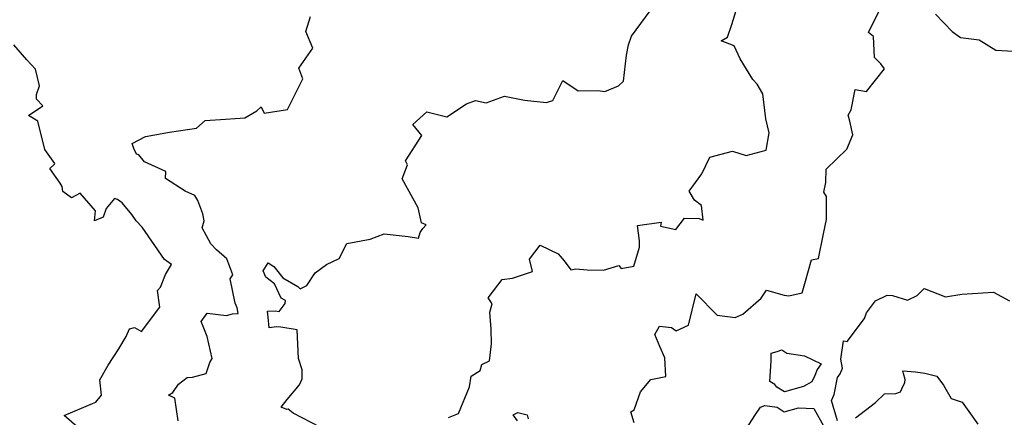
# Model space of a CAD drawing. Extents: x 2024008 to 2032210, y 2863029 to 2864603.
# Drawn here: x 2025674 to 2026193, y 2863675 to 2863885 of the extents above; entities that cross this region are included whole.
import ezdxf

# ---------------------------------------------------------------- set-up
doc = ezdxf.new("R2010")
doc.units = 0

msp = doc.modelspace()

# ---------------------------------------------------------------- linework, layer by layer
at = {"layer": 'Unknown_Line_Type', "color": 0}
for points in [[(2025900.01, 2863675.31, 2188), (2025905.31, 2863677.54, 2188), (2025911.02, 2863691.57, 2188), (2025911.89, 2863697.19, 2188), (2025916.57, 2863700.17, 2188), (2025917.48, 2863703.26, 2188), (2025921.62, 2863705.2, 2188), (2025922.64, 2863714.1, 2188), (2025922.48, 2863721.9, 2188), (2025921.7, 2863730.83, 2188), (2025923.02, 2863735.17, 2188), (2025920.92, 2863738.28, 2188), (2025928.17, 2863748, 2188), (2025933.7, 2863748.68, 2188), (2025944.18, 2863752.28, 2188), (2025942.62, 2863758.81, 2188), (2025948.16, 2863766.1, 2188), (2025957.77, 2863761.52, 2188), (2025960.84, 2863757.9, 2188), (2025964.37, 2863753.12, 2188), (2025967.09, 2863753.59, 2188), (2025972.99, 2863753.07, 2188), (2025981.54, 2863753.02, 2188), (2025989.73, 2863755.4, 2188), (2025990.84, 2863753.76, 2188), (2025997.53, 2863755.05, 2188), (2026000.48, 2863765.09, 2188), (2026000.58, 2863768.36, 2188), (2025999.42, 2863776.44, 2188), (2026011.95, 2863778.21, 2188), (2026011.68, 2863776.05, 2188), (2026019.75, 2863774.27, 2188), (2026024.32, 2863780.23, 2188), (2026031.95, 2863780.11, 2188), (2026034.03, 2863779.19, 2188), (2026033.22, 2863787.03, 2188), (2026029.47, 2863789.81, 2188), (2026026.62, 2863794.58, 2188), (2026033.45, 2863803.65, 2188), (2026037.62, 2863812.41, 2188), (2026049.47, 2863815.67, 2188), (2026056.65, 2863813.27, 2188), (2026067.22, 2863816.11, 2188), (2026068.79, 2863825.26, 2188), (2026067.12, 2863832.69, 2188), (2026065.52, 2863845.75, 2188), (2026062.42, 2863850.81, 2188), (2026060.29, 2863853.39, 2188), (2026053.56, 2863864.3, 2188), (2026050.32, 2863871.02, 2188), (2026043.58, 2863873.76, 2188), (2026046.95, 2863875.65, 2188), (2026049.25, 2863882.25, 2188), (2026052.71, 2863893.77, 2188)], [(2025757.61, 2863673.59, 2192), (2025755.79, 2863685.6, 2192), (2025752.56, 2863687.07, 2192), (2025754.82, 2863688.54, 2192), (2025757.83, 2863692.91, 2192), (2025762.27, 2863696.45, 2192), (2025765.08, 2863696.57, 2192), (2025772.27, 2863698.47, 2192), (2025774.31, 2863704.33, 2192), (2025775.46, 2863706.42, 2192), (2025772.89, 2863717.95, 2192), (2025769.68, 2863725.9, 2192), (2025772.86, 2863730.34, 2192), (2025783.03, 2863729.13, 2192), (2025786.17, 2863729.94, 2192), (2025789.22, 2863730.05, 2192), (2025788.61, 2863733.04, 2192), (2025787.56, 2863735.52, 2192), (2025785.02, 2863748.31, 2192), (2025786.37, 2863750.43, 2192), (2025783.2, 2863758.82, 2192), (2025777.88, 2863763.66, 2192), (2025774.75, 2863766.74, 2192), (2025770.26, 2863775.23, 2192), (2025771.28, 2863778.98, 2192), (2025770.62, 2863782.54, 2192), (2025767.92, 2863789.69, 2192), (2025766.31, 2863792.18, 2192), (2025761.23, 2863794.49, 2192), (2025750.89, 2863801.23, 2192), (2025751.19, 2863804.94, 2192), (2025739.92, 2863810.03, 2192), (2025736.84, 2863813.7, 2192), (2025735.75, 2863814.09, 2192), (2025734.2, 2863817.02, 2192), (2025733.42, 2863819.72, 2192), (2025740.33, 2863823.28, 2192), (2025753.03, 2863825.55, 2192), (2025767.25, 2863827.78, 2192), (2025771.85, 2863831.78, 2192), (2025782.6, 2863832.47, 2192), (2025792.66, 2863833.22, 2192), (2025799.08, 2863836.92, 2192), (2025801.25, 2863839, 2192), (2025802.93, 2863835.61, 2192), (2025815.22, 2863837.51, 2192), (2025820.55, 2863848.43, 2192), (2025823.29, 2863853.72, 2192), (2025821.14, 2863859.36, 2192), (2025828.56, 2863869.9, 2192), (2025824.77, 2863878.7, 2192), (2025827.36, 2863886.58, 2192)], [(2025832.4, 2863670.32, 2190), (2025818.23, 2863677.61, 2190), (2025815.47, 2863679.66, 2190), (2025814.79, 2863679.6, 2190), (2025811.86, 2863680.82, 2190), (2025814.97, 2863684.82, 2190), (2025821.56, 2863692.53, 2190), (2025822.91, 2863695.76, 2190), (2025822.95, 2863700.53, 2190), (2025820.93, 2863706.41, 2190), (2025820.2, 2863721.54, 2190), (2025811.67, 2863722.85, 2190), (2025809.36, 2863723.02, 2190), (2025805.51, 2863722.52, 2190), (2025805.08, 2863728.14, 2190), (2025804.73, 2863731.29, 2190), (2025808.88, 2863731.57, 2190), (2025810.83, 2863731.08, 2190), (2025813.92, 2863735.39, 2190), (2025814.05, 2863737.02, 2190), (2025811.93, 2863738.18, 2190), (2025808.31, 2863745.74, 2190), (2025803.81, 2863749.29, 2190), (2025802.42, 2863752.58, 2190), (2025804.93, 2863756.73, 2190), (2025807.94, 2863754.87, 2190), (2025808.76, 2863754.04, 2190), (2025812.68, 2863748.89, 2190), (2025820.56, 2863744.26, 2190), (2025821.87, 2863743.1, 2190), (2025825.31, 2863744.81, 2190), (2025829.72, 2863751.46, 2190), (2025835.78, 2863755.97, 2190), (2025842.35, 2863759.1, 2190), (2025846.41, 2863766.95, 2190), (2025858.78, 2863769.33, 2190), (2025866.14, 2863772.14, 2190), (2025878.74, 2863770.68, 2190), (2025884.21, 2863769.74, 2190), (2025885.06, 2863772.78, 2190), (2025886.47, 2863774.89, 2190), (2025888.28, 2863776.77, 2190), (2025885.82, 2863777.89, 2190), (2025883.98, 2863785.79, 2190), (2025875.62, 2863801.09, 2190), (2025878.38, 2863808.37, 2190), (2025877.24, 2863810.56, 2190), (2025885.94, 2863823.87, 2190), (2025881.2, 2863829.65, 2190), (2025888.61, 2863836.38, 2190), (2025899.16, 2863833.74, 2190), (2025909.42, 2863840.46, 2190), (2025914.17, 2863842.35, 2190), (2025919.82, 2863841.08, 2190), (2025929.42, 2863844.62, 2190), (2025939.94, 2863842.45, 2190), (2025951.49, 2863841.29, 2190), (2025954.84, 2863842.23, 2190), (2025960.26, 2863852.83, 2190), (2025968.27, 2863847.29, 2190), (2025978.63, 2863847.57, 2190), (2025982.3, 2863847.1, 2190), (2025989.43, 2863850.06, 2190), (2025992.15, 2863852.49, 2190), (2025993.71, 2863866.22, 2190), (2025994.83, 2863871.51, 2190), (2025996.31, 2863876.19, 2190), (2026006.17, 2863889.54, 2190)], [(2025997.67, 2863672.61, 2186), (2025996.06, 2863678.36, 2186), (2025997.74, 2863679.43, 2186), (2026001.08, 2863688.86, 2186), (2026006.55, 2863695.29, 2186), (2026014.39, 2863696.91, 2186), (2026013.89, 2863706.72, 2186), (2026011.26, 2863712.77, 2186), (2026008.66, 2863719.02, 2186), (2026011.03, 2863723.52, 2186), (2026017.43, 2863722.72, 2186), (2026019.94, 2863721.06, 2186), (2026026.35, 2863723.97, 2186), (2026030.38, 2863740.49, 2186), (2026041.49, 2863729.18, 2186), (2026050.94, 2863728.05, 2186), (2026054.9, 2863729.77, 2186), (2026064.63, 2863738.19, 2186), (2026067.41, 2863742.32, 2186), (2026076.67, 2863739.85, 2186), (2026079.15, 2863739.41, 2186), (2026086.28, 2863741.03, 2186), (2026087.98, 2863747.18, 2186), (2026091.05, 2863758.41, 2186), (2026094.84, 2863759.05, 2186), (2026097.36, 2863772.11, 2186), (2026098.96, 2863779.62, 2186), (2026099.03, 2863791.64, 2186), (2026097.53, 2863794.04, 2186), (2026098.66, 2863799.14, 2186), (2026098.79, 2863806.17, 2186), (2026109.64, 2863816.71, 2186), (2026112.85, 2863824.22, 2186), (2026111.24, 2863831.44, 2186), (2026110.45, 2863834.52, 2186), (2026111.97, 2863837.3, 2186), (2026114.16, 2863848, 2186), (2026120.07, 2863847.03, 2186), (2026129.63, 2863859.03, 2186), (2026127.67, 2863861.51, 2186), (2026124.28, 2863864.94, 2186), (2026123.72, 2863875.9, 2186), (2026121.09, 2863878.16, 2186), (2026126.62, 2863889.09, 2186)], [(2026156.45, 2863887.77, 2186), (2026165.2, 2863878.58, 2186), (2026169.57, 2863875.48, 2186), (2026179.33, 2863874.22, 2186), (2026188.14, 2863868.79, 2186), (2026200.47, 2863868.12, 2186), (2026209.86, 2863871.08, 2186), (2026214.64, 2863867.54, 2186), (2026217.42, 2863868.15, 2186), (2026221.21, 2863864.64, 2186), (2026227.37, 2863868.43, 2186), (2026234.13, 2863875.17, 2186), (2026235.72, 2863881.18, 2186), (2026234.44, 2863883.33, 2186), (2026227.05, 2863889.67, 2186)], [(2025704.32, 2863670.56, 2194), (2025697.59, 2863676.47, 2194), (2025712.5, 2863682.69, 2194), (2025714.32, 2863683.49, 2194), (2025717.19, 2863687.03, 2194), (2025716.35, 2863695.18, 2194), (2025720.82, 2863702.94, 2194), (2025726.42, 2863711.49, 2194), (2025730.16, 2863718, 2194), (2025731.94, 2863722.06, 2194), (2025734.69, 2863722.73, 2194), (2025738.39, 2863720.61, 2194), (2025747.97, 2863733.45, 2194), (2025746.67, 2863742.18, 2194), (2025748.3, 2863743.93, 2194), (2025750.87, 2863750.6, 2194), (2025754.12, 2863756, 2194), (2025750.45, 2863758.59, 2194), (2025738.67, 2863775.63, 2194), (2025735.54, 2863778.93, 2194), (2025733.21, 2863782.17, 2194), (2025728.15, 2863788.45, 2194), (2025725.58, 2863790.13, 2194), (2025724.01, 2863790.72, 2194), (2025719.74, 2863785.42, 2194), (2025718.09, 2863780.81, 2194), (2025713.49, 2863778.99, 2194), (2025714.08, 2863784.18, 2194), (2025705.97, 2863793.5, 2194), (2025701.46, 2863790.94, 2194), (2025696.84, 2863794.29, 2194), (2025696.55, 2863796.92, 2194), (2025695.53, 2863798.82, 2194), (2025690.04, 2863806.41, 2194), (2025692.57, 2863808.8, 2194), (2025692.62, 2863809.18, 2194), (2025687.47, 2863816.48, 2194), (2025683.68, 2863831.38, 2194), (2025678.77, 2863834.43, 2194), (2025686.38, 2863839.51, 2194), (2025682.99, 2863842.91, 2194), (2025682.93, 2863845.45, 2194), (2025684.51, 2863850.01, 2194), (2025682.42, 2863858.71, 2194), (2025677.99, 2863863.7, 2194), (2025671, 2863871.63, 2194)], [(2026104.89, 2863673.57, 2184), (2026101.64, 2863684.34, 2184), (2026103.1, 2863687.49, 2184), (2026104.89, 2863696.42, 2184), (2026106.24, 2863698.4, 2184), (2026107.37, 2863701.24, 2184), (2026106.5, 2863706.13, 2184), (2026108, 2863715.79, 2184), (2026109.89, 2863715.42, 2184), (2026119.06, 2863727.49, 2184), (2026120.16, 2863730.49, 2184), (2026124.82, 2863736.72, 2184), (2026131, 2863739.76, 2184), (2026133.85, 2863739.58, 2184), (2026141.71, 2863737.14, 2184), (2026146.68, 2863739.53, 2184), (2026150.38, 2863743.25, 2184), (2026161.73, 2863738.88, 2184), (2026170.36, 2863740.34, 2184), (2026186.99, 2863741.32, 2184), (2026195.35, 2863736.75, 2184)], [(2026078.07, 2863709.3, 2186), (2026087.41, 2863707.89, 2186), (2026096.2, 2863703.55, 2186), (2026094.19, 2863700.62, 2186), (2026092.94, 2863697.46, 2186), (2026091.22, 2863694.1, 2186), (2026086.82, 2863691.6, 2186), (2026076.83, 2863688.85, 2186), (2026072.83, 2863691.38, 2186), (2026071.8, 2863692.68, 2186), (2026069.13, 2863694.32, 2186), (2026069.89, 2863705.23, 2186), (2026069.96, 2863707.71, 2186), (2026069.85, 2863709.23, 2186), (2026073.12, 2863710.06, 2186), (2026075.53, 2863711.03, 2186), (2026078.07, 2863709.3, 2186)], [(2026114.27, 2863675.23, 2182), (2026124.86, 2863683.22, 2182), (2026129.56, 2863687.85, 2182), (2026135.59, 2863688.02, 2182), (2026138, 2863688.91, 2182), (2026138.64, 2863690.5, 2182), (2026140.27, 2863693.85, 2182), (2026140.4, 2863695.34, 2182), (2026139.49, 2863698.51, 2182), (2026139.2, 2863699.96, 2182), (2026145.9, 2863699.35, 2182), (2026150.87, 2863698.72, 2182), (2026157.18, 2863697.03, 2182), (2026160.64, 2863692.46, 2182), (2026164.58, 2863685.29, 2182), (2026170.5, 2863683.35, 2182), (2026173.98, 2863678.59, 2182), (2026178.72, 2863671.83, 2182)], [(2025936.35, 2863673.63, 2186), (2025934, 2863676.82, 2186), (2025936.44, 2863678.06, 2186), (2025941.46, 2863676.76, 2186), (2025941.99, 2863674.68, 2186)], [(2026054.52, 2863665.78, 2184), (2026061.25, 2863676.42, 2184), (2026064.26, 2863680.71, 2184), (2026066.59, 2863681.7, 2184), (2026072.97, 2863680.75, 2184), (2026076.73, 2863678.37, 2184), (2026084.28, 2863680.44, 2184), (2026092.32, 2863680.13, 2184), (2026097.42, 2863671.03, 2184)]]:
    msp.add_polyline3d(points, dxfattribs=at)

doc.saveas('drawing.dxf')
